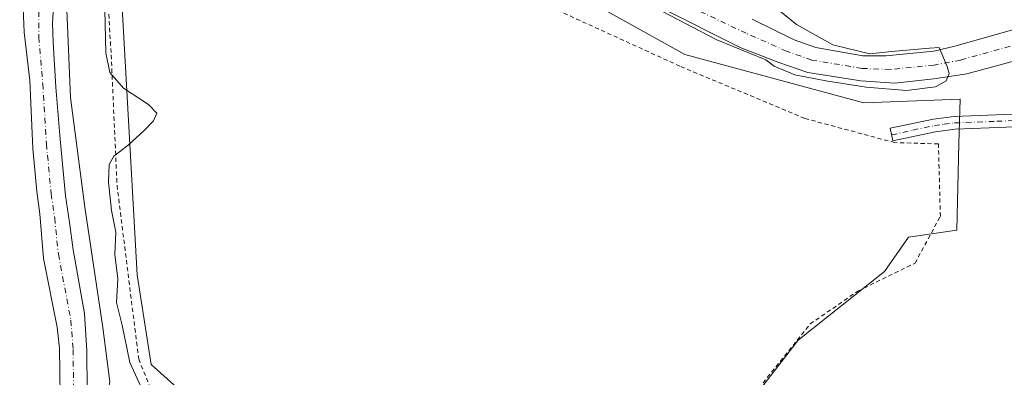
# Model space of a CAD drawing. Units: metres. Extents: x 596758 to 600187, y 4761503 to 4763866.
# Drawn here: x 598342 to 598578, y 4761754 to 4761840 of the extents above; entities that cross this region are included whole.
import ezdxf

# ---------------------------------------------------------------- set-up
doc = ezdxf.new("R2010")
doc.units = ezdxf.units.M
doc.header["$MEASUREMENT"] = 0
doc.linetypes.add('DGN Style 2', pattern=[1.648017, 0.98881, -0.659207])
doc.linetypes.add('DGN Style 4', pattern=[2.638475, 1.318413, -0.659207, 0.001648, -0.659207])
for name, color, linetype, lineweight in [('Alambrada', 7, 'DGN Style 2', 0), ('Arbolado forestal CxS', 92, 'Continuous', 0), ('Corriente natural Cxs', 4, 'Continuous', 13), ('Corriente natural eje', 4, 'DGN Style 4', 0), ('Curva de nivel normal', 30, 'Continuous', 0), ('Entidad de ámbito territorial', 7, 'Continuous', 0), ('Entidad de ámbito territorial CxS', 92, 'Continuous', 0), ('Pista no pavimentada Cxs', 111, 'Continuous', 0), ('Pista no pavimentada eje', 91, 'DGN Style 4', 0), ('Prado CxS', 92, 'Continuous', 0), ('Suelo desnudo CxS', 253, 'Continuous', 0)]:
    doc.layers.add(name, color=color, linetype=linetype, lineweight=lineweight)

msp = doc.modelspace()

# ---------------------------------------------------------------- linework, layer by layer
at = {"layer": 'Alambrada', "color": 7, "linetype": 'DGN Style 2', "lineweight": 0}
for points in [[(598362.6001, 4761849.9101, 548.3544), (598363.6701, 4761831.9201, 551.9131), (598365.0801, 4761800.5801, 549.731), (598370.2801, 4761758.8701, 550.0073), (598375.8801, 4761745.0701, 551.1803)], [(598519.2601, 4761751.8401, 548.9598), (598531.6401, 4761767.2901, 545.8336), (598543.0401, 4761775.1601, 549.1979), (598556.8201, 4761781.9101, 554.5039), (598562.9001, 4761793.1301, 547.1547), (598562.4401, 4761810.5501, 546.4006), (598551.9601, 4761810.8401, 543.0375), (598530.3001, 4761816.6601, 546.5932), (598500.3101, 4761829.2201, 551.4662), (598470.3001, 4761842.9301, 543.2989)]]:
    msp.add_polyline3d(points, dxfattribs=at)
at = {"layer": 'Arbolado forestal CxS', "color": 92, "linetype": 'Continuous', "lineweight": 0}
for points in [[(598426.1733, 4761985.4174, 537.7552), (598412.1363, 4761967.6767, 538.9418), (598395.5913, 4761951.9599, 538.6443), (598378.2197, 4761937.0701, 537.5391), (598370.7743, 4761918.0441, 538.4143), (598371.6013, 4761892.4013, 540.0508), (598364.9837, 4761867.5847, 539.6021), (598369.9459, 4761779.0743, 540.3293), (598373.2545, 4761757.5665, 540.6227), (598379.4581, 4761752.0107, 540.4516)], [(598497.3369, 4761722.8237, 541.8151), (598528.7715, 4761763.3563, 542.05), (598549.4519, 4761779.9009, 542.2045), (598555.2427, 4761788.1731, 542.2594), (598566.8243, 4761789.8271, 542.5466), (598567.3727, 4761810.6701, 542.9167), (598567.6513, 4761821.2609, 540.3504), (598544.4897, 4761820.4339, 539.8803), (598501.4741, 4761832.0147, 541.5379), (598465.9043, 4761851.8675, 541.2667), (598436.0191, 4761873.4215, 541.6033), (598433.5387, 4761913.9541, 541.6255), (598441.0887, 4761954.4415, 540.2126), (598436.4271, 4761981.9591, 538.2567)], [(598364.9837, 4761867.5847, 539.6021), (598369.9459, 4761779.0743, 540.3293), (598373.2545, 4761757.5665, 540.6227), (598379.4581, 4761752.0107, 540.4516)], [(598497.3369, 4761722.8237, 541.8151), (598528.7715, 4761763.3563, 542.05), (598549.4519, 4761779.9009, 542.2045), (598555.2427, 4761788.1731, 542.2594), (598566.8243, 4761789.8271, 542.5466), (598567.3727, 4761810.6701, 542.9167), (598567.6513, 4761821.2609, 540.3504), (598544.4897, 4761820.4339, 539.8803), (598501.4741, 4761832.0147, 541.5379), (598465.9043, 4761851.8675, 541.2667)], [(598357.8901, 4761751.4801, 536.4377), (598357.8001, 4761760.7701, 536.6245), (598357.2502, 4761769.8201, 536.6885), (598354.5502, 4761785.0601, 536.8033), (598353.6901, 4761791.6701, 536.5747), (598352.6801, 4761798.0401, 536.4775), (598351.4001, 4761811.6403, 536.7039), (598350.3701, 4761824.1799, 536.7676), (598349.7003, 4761834.9801, 536.7292), (598349.5802, 4761839.5501, 536.983), (598350.0601, 4761847.1001, 536.589)], [(598350.0601, 4761847.1001, 536.589), (598349.5802, 4761839.5501, 536.983), (598349.7003, 4761834.9801, 536.7292), (598350.3701, 4761824.1799, 536.7676), (598351.4001, 4761811.6403, 536.7039), (598352.6801, 4761798.0401, 536.4775), (598353.6901, 4761791.6701, 536.5747), (598354.5502, 4761785.0601, 536.8033), (598357.2502, 4761769.8201, 536.6885), (598357.8001, 4761760.7701, 536.6245), (598357.8901, 4761751.4801, 536.4377)], [(598342.4901, 4761843.1601, 538.8824), (598342.7901, 4761837.3803, 538.882), (598344.1001, 4761825.7601, 537.7935), (598344.8401, 4761809.4001, 537.6377), (598345.8101, 4761799.0701, 537.8449), (598346.4903, 4761793.7501, 537.8833), (598347.3801, 4761783.0401, 537.7116), (598350.7201, 4761766.5201, 537.3965), (598351.2399, 4761761.4999, 537.3898), (598351.4001, 4761750.0801, 537.1442)], [(598342.4901, 4761843.1601, 538.8824), (598342.7901, 4761837.3803, 538.882), (598344.1001, 4761825.7601, 537.7935), (598344.8401, 4761809.4001, 537.6377), (598345.8101, 4761799.0701, 537.8449), (598346.4903, 4761793.7501, 537.8833), (598347.3801, 4761783.0401, 537.7116), (598350.7201, 4761766.5201, 537.3965), (598351.2399, 4761761.4999, 537.3898), (598351.4001, 4761750.0801, 537.1442)], [(598495.8201, 4761843.1901, 539.6691), (598514.8201, 4761833.7201, 539.9411), (598524.1301, 4761830.0901, 539.4881), (598531.0501, 4761827.6901, 539.1833), (598543.8302, 4761825.6701, 539.4471), (598552.0001, 4761825.1301, 539.4326), (598561.3401, 4761826.1401, 539.5995), (598569.2301, 4761827.3499, 539.605), (598583.7501, 4761831.3201, 539.4749)], [(598495.8201, 4761843.1901, 539.6691), (598514.8201, 4761833.7201, 539.9411), (598524.1301, 4761830.0901, 539.4881), (598531.0501, 4761827.6901, 539.1833), (598543.8302, 4761825.6701, 539.4471), (598552.0001, 4761825.1301, 539.4326), (598561.3401, 4761826.1401, 539.5995), (598569.2301, 4761827.3499, 539.605), (598583.7501, 4761831.3201, 539.4749)], [(598583.1101, 4761838.7601, 540.489), (598566.4001, 4761834.0401, 540.1696), (598561.3301, 4761832.8401, 540.1024), (598549.7801, 4761831.6901, 540.0585), (598544.2902, 4761831.6901, 539.9616), (598532.9601, 4761833.6701, 539.5479), (598527.8101, 4761835.5201, 539.4804), (598517.7001, 4761840.5001, 539.1534)], [(598583.1101, 4761838.7601, 540.489), (598566.4001, 4761834.0401, 540.1696), (598561.3301, 4761832.8401, 540.1024), (598549.7801, 4761831.6901, 540.0585), (598544.2902, 4761831.6901, 539.9616), (598532.9601, 4761833.6701, 539.5479), (598527.8101, 4761835.5201, 539.4804), (598517.7001, 4761840.5001, 539.1534)]]:
    msp.add_polyline3d(points, dxfattribs=at)
at = {"layer": 'Corriente natural Cxs', "color": 4, "linetype": 'Continuous', "lineweight": 13}
for points in [[(598350.0601, 4761847.1001, 536.589), (598349.5802, 4761839.5501, 536.983), (598349.7003, 4761834.9801, 536.7292), (598350.3701, 4761824.1799, 536.7676), (598351.4001, 4761811.6403, 536.7039), (598352.6801, 4761798.0401, 536.4775), (598353.6901, 4761791.6701, 536.5747), (598354.5502, 4761785.0601, 536.8033), (598357.2502, 4761769.8201, 536.6885), (598357.8001, 4761760.7701, 536.6245), (598357.8901, 4761751.4801, 536.4377)], [(598350.0601, 4761847.1001, 536.589), (598349.5802, 4761839.5501, 536.983), (598349.7003, 4761834.9801, 536.7292), (598350.3701, 4761824.1799, 536.7676), (598351.4001, 4761811.6403, 536.7039), (598352.6801, 4761798.0401, 536.4775), (598353.6901, 4761791.6701, 536.5747), (598354.5502, 4761785.0601, 536.8033), (598357.2502, 4761769.8201, 536.6885), (598357.8001, 4761760.7701, 536.6245), (598357.8901, 4761751.4801, 536.4377)], [(598351.4001, 4761750.0801, 537.1442), (598351.2399, 4761761.4999, 537.3898), (598350.7201, 4761766.5201, 537.3965), (598347.3801, 4761783.0401, 537.7116), (598346.4903, 4761793.7501, 537.8833), (598345.8101, 4761799.0701, 537.8449), (598344.8401, 4761809.4001, 537.6377), (598344.1001, 4761825.7601, 537.7935), (598342.7901, 4761837.3803, 538.882), (598342.4901, 4761843.1601, 538.8824)], [(598351.4001, 4761750.0801, 537.1442), (598351.2399, 4761761.4999, 537.3898), (598350.7201, 4761766.5201, 537.3965), (598347.3801, 4761783.0401, 537.7116), (598346.4903, 4761793.7501, 537.8833), (598345.8101, 4761799.0701, 537.8449), (598344.8401, 4761809.4001, 537.6377), (598344.1001, 4761825.7601, 537.7935), (598342.7901, 4761837.3803, 538.882), (598342.4901, 4761843.1601, 538.8824)], [(598583.7501, 4761831.3201, 539.4749), (598569.2301, 4761827.3499, 539.605), (598561.3401, 4761826.1401, 539.5995), (598552.0001, 4761825.1301, 539.4326), (598543.8302, 4761825.6701, 539.4471), (598531.0501, 4761827.6901, 539.1833), (598524.1301, 4761830.0901, 539.4881), (598514.8201, 4761833.7201, 539.9411), (598495.8201, 4761843.1901, 539.6691)], [(598583.7501, 4761831.3201, 539.4749), (598569.2301, 4761827.3499, 539.605), (598561.3401, 4761826.1401, 539.5995), (598552.0001, 4761825.1301, 539.4326), (598543.8302, 4761825.6701, 539.4471), (598531.0501, 4761827.6901, 539.1833), (598524.1301, 4761830.0901, 539.4881), (598514.8201, 4761833.7201, 539.9411), (598495.8201, 4761843.1901, 539.6691)], [(598517.7001, 4761840.5001, 539.1534), (598527.8101, 4761835.5201, 539.4804), (598532.9601, 4761833.6701, 539.5479), (598544.2902, 4761831.6901, 539.9616), (598549.7801, 4761831.6901, 540.0585), (598561.3301, 4761832.8401, 540.1024), (598566.4001, 4761834.0401, 540.1696), (598583.1101, 4761838.7601, 540.489)], [(598517.7001, 4761840.5001, 539.1534), (598527.8101, 4761835.5201, 539.4804), (598532.9601, 4761833.6701, 539.5479), (598544.2902, 4761831.6901, 539.9616), (598549.7801, 4761831.6901, 540.0585), (598561.3301, 4761832.8401, 540.1024), (598566.4001, 4761834.0401, 540.1696), (598583.1101, 4761838.7601, 540.489)]]:
    msp.add_polyline3d(points, dxfattribs=at)
at = {"layer": 'Corriente natural eje', "color": 4, "linetype": 'DGN Style 4', "lineweight": 0}
for points in [[(598366.5785, 4761939.7865, 538.1367), (598361.3301, 4761930.7101, 537.9658), (598357.6401, 4761922.0801, 537.5085), (598352.6001, 4761907.0801, 537.1978), (598350.1701, 4761891.4001, 537.8175), (598346.8901, 4761867.3901, 537.1674), (598346.2701, 4761845.1301, 537.2232), (598346.2501, 4761836.1801, 537.5382), (598347.2301, 4761824.9701, 536.7966), (598348.1201, 4761810.5201, 536.8939), (598349.2401, 4761798.5501, 537.0746), (598350.0901, 4761792.7101, 537.0342), (598350.9701, 4761784.0501, 537.0766), (598353.9901, 4761768.1701, 536.9498), (598354.5201, 4761761.1401, 536.9619), (598354.6401, 4761750.7801, 536.751)], [(598590.1901, 4761836.9701, 540.016), (598567.8101, 4761830.6901, 539.8327), (598561.3301, 4761829.4901, 539.8016), (598550.8901, 4761828.4101, 539.6752), (598544.0601, 4761828.6801, 539.6414), (598532.0101, 4761830.6801, 539.2897), (598525.9701, 4761832.8001, 539.2844), (598516.2601, 4761837.1101, 539.1507), (598496.4201, 4761846.5201, 538.6527)]]:
    msp.add_polyline3d(points, dxfattribs=at)
at = {"layer": 'Curva de nivel normal', "color": 30, "linetype": 'Continuous', "lineweight": 0, "elevation": 540, "flags": 128}
for points in [[(598362.05, 4761846.25), (598362.39, 4761832.38), (598363.38, 4761827.72), (598366.62, 4761823.96), (598372.61, 4761820.02), (598374.62, 4761817.96), (598373.83, 4761816.05), (598371.6, 4761813.72), (598367.77, 4761810.26), (598364.3, 4761807.56), (598363.16, 4761805.59), (598363.01, 4761801.36), (598363.74, 4761794.53), (598364.76, 4761789.34), (598364.58, 4761783.99), (598365.3, 4761778.14), (598364.92, 4761772.41), (598366.28, 4761767), (598368.13, 4761758.06), (598372.15, 4761749.32)], [(598521.0901, 4761845.1699), (598528.3401, 4761839.2299), (598537.07, 4761834.3101), (598545.9602, 4761832.1508), (598551.1771, 4761832.7146), (598560.2789, 4761833.5612), (598562.6072, 4761833.667), (598564.5, 4761829.1601), (598564.99, 4761827.4901), (598564.2701, 4761825.6601), (598561.7401, 4761824.2301), (598554.78, 4761823.34), (598545.0399, 4761824.13), (598535.3602, 4761825.6601), (598527.94, 4761827.1401), (598522.9302, 4761829.19), (598521.0058, 4761830.7437), (598509.1613, 4761835.5722), (598496.1436, 4761842.3453)]]:
    msp.add_lwpolyline(points, dxfattribs=at)
at = {"layer": 'Entidad de ámbito territorial', "color": 7, "linetype": 'Continuous', "lineweight": 0, "flags": 128}
msp.add_lwpolyline([(598282.142, 4761524.6253), (598289.219, 4761538.097), (598322.986, 4761623.581), (598345.706, 4761681.549), (598358.221, 4761727.346), (598363.315, 4761753.407), (598361.659, 4761766.47), (598357.316, 4761795.361), (598353.879, 4761821.72), (598352.894, 4761844.673), (598355.55, 4761871.861), (598359.129, 4761909.453), (598362.208, 4761919.625), (598389.864, 4761953.031), (598427.599, 4761996.171)], dxfattribs=at)
msp.add_lwpolyline([(598282.142, 4761524.6253), (598289.219, 4761538.097), (598322.986, 4761623.581), (598345.706, 4761681.549), (598358.221, 4761727.346), (598363.315, 4761753.407), (598361.659, 4761766.47), (598357.316, 4761795.361), (598353.879, 4761821.72), (598352.894, 4761844.673), (598355.55, 4761871.861), (598359.129, 4761909.453), (598362.208, 4761919.625), (598389.864, 4761953.031), (598427.599, 4761996.171)], dxfattribs=at)
at = {"layer": 'Entidad de ámbito territorial CxS', "color": 92, "linetype": 'Continuous', "lineweight": 0, "flags": 128}
for points in [[(598427.599, 4761996.171), (598389.864, 4761953.031), (598362.208, 4761919.625), (598359.129, 4761909.453), (598355.55, 4761871.861), (598352.894, 4761844.673), (598353.879, 4761821.72), (598357.316, 4761795.361), (598361.659, 4761766.47), (598363.315, 4761753.407), (598358.221, 4761727.346), (598345.706, 4761681.549), (598322.986, 4761623.581), (598289.219, 4761538.097), (598282.142, 4761524.6253), (597930.9664, 4761519.5711)], [(599132.8389, 4761536.8689), (598282.142, 4761524.6253), (598289.219, 4761538.097), (598322.986, 4761623.581), (598345.706, 4761681.549), (598358.221, 4761727.346), (598363.315, 4761753.407), (598361.659, 4761766.47), (598357.316, 4761795.361), (598353.879, 4761821.72), (598352.894, 4761844.673), (598355.55, 4761871.861), (598359.129, 4761909.453), (598362.208, 4761919.625), (598389.864, 4761953.031), (598427.599, 4761996.171)]]:
    msp.add_lwpolyline(points, dxfattribs=at)
at = {"layer": 'Pista no pavimentada Cxs', "color": 111, "linetype": 'Continuous', "lineweight": 0}
msp.add_polyline3d([(598586.8701, 4761814.8601, 548.5602), (598566.4401, 4761814.0401, 546.3691), (598561.7401, 4761813.4201, 547.8029), (598551.5101, 4761811.2801, 543.2345), (598550.8801, 4761814.2901, 545.3813), (598561.2201, 4761816.4501, 550.7625), (598566.1801, 4761817.1001, 548.0545), (598586.5101, 4761817.9201, 551.7587)], dxfattribs=at)
msp.add_polyline3d([(598586.8701, 4761814.8601, 548.5602), (598566.4401, 4761814.0401, 546.3691), (598561.7401, 4761813.4201, 547.8029), (598551.5101, 4761811.2801, 543.2345), (598550.8801, 4761814.2901, 545.3813), (598561.2201, 4761816.4501, 550.7625), (598566.1801, 4761817.1001, 548.0545), (598586.5101, 4761817.9201, 551.7587)], dxfattribs=at)
at = {"layer": 'Pista no pavimentada eje', "color": 91, "linetype": 'DGN Style 4', "lineweight": 0}
msp.add_polyline3d([(598551.2123, 4761812.7027, 543.7778), (598556.3101, 4761813.8551, 546.6785), (598561.4801, 4761814.9351, 549.2543), (598563.8301, 4761815.2451, 548.7361), (598566.3101, 4761815.5701, 547.1892), (598576.4751, 4761815.9801, 548.3816), (598586.6901, 4761816.3901, 550.2324)], dxfattribs=at)
at = {"layer": 'Prado CxS', "color": 92, "linetype": 'Continuous', "lineweight": 0}
for points in [[(598426.1733, 4761985.4174, 537.7552), (598412.1363, 4761967.6767, 538.9418), (598395.5913, 4761951.9599, 538.6443), (598378.2197, 4761937.0701, 537.5391), (598370.7743, 4761918.0441, 538.4143), (598371.6013, 4761892.4013, 540.0508), (598364.9837, 4761867.5847, 539.6021), (598369.9459, 4761779.0743, 540.3293), (598373.2545, 4761757.5665, 540.6227), (598379.4581, 4761752.0107, 540.4516)], [(598497.3369, 4761722.8237, 541.8151), (598528.7715, 4761763.3563, 542.05), (598549.4519, 4761779.9009, 542.2045), (598555.2427, 4761788.1731, 542.2594), (598566.8243, 4761789.8271, 542.5466), (598567.3727, 4761810.6701, 542.9167), (598567.6513, 4761821.2609, 540.3504), (598544.4897, 4761820.4339, 539.8803), (598501.4741, 4761832.0147, 541.5379), (598465.9043, 4761851.8675, 541.2667), (598436.0191, 4761873.4215, 541.6033), (598433.5387, 4761913.9541, 541.6255), (598441.0887, 4761954.4415, 540.2126), (598436.4271, 4761981.9591, 538.2567)], [(598379.4581, 4761752.0107, 540.4516), (598373.2545, 4761757.5665, 540.6227), (598369.9459, 4761779.0743, 540.3293), (598364.9837, 4761867.5847, 539.6021)], [(598465.9043, 4761851.8675, 541.2667), (598501.4741, 4761832.0147, 541.5379), (598544.4897, 4761820.4339, 539.8803), (598567.6513, 4761821.2609, 540.3504), (598567.3727, 4761810.6701, 542.9167), (598566.8243, 4761789.8271, 542.5466), (598555.2427, 4761788.1731, 542.2594), (598549.4519, 4761779.9009, 542.2045), (598528.7715, 4761763.3563, 542.05), (598497.3369, 4761722.8237, 541.8151)]]:
    msp.add_polyline3d(points, dxfattribs=at)
at = {"layer": 'Suelo desnudo CxS', "color": 253, "linetype": 'Continuous', "lineweight": 0}
for points in [[(598350.0601, 4761847.1001, 536.589), (598349.5802, 4761839.5501, 536.983), (598349.7003, 4761834.9801, 536.7292), (598350.3701, 4761824.1799, 536.7676), (598351.4001, 4761811.6403, 536.7039), (598352.6801, 4761798.0401, 536.4775), (598353.6901, 4761791.6701, 536.5747), (598354.5502, 4761785.0601, 536.8033), (598357.2502, 4761769.8201, 536.6885), (598357.8001, 4761760.7701, 536.6245), (598357.8901, 4761751.4801, 536.4377)], [(598350.0601, 4761847.1001, 536.589), (598349.5802, 4761839.5501, 536.983), (598349.7003, 4761834.9801, 536.7292), (598350.3701, 4761824.1799, 536.7676), (598351.4001, 4761811.6403, 536.7039), (598352.6801, 4761798.0401, 536.4775), (598353.6901, 4761791.6701, 536.5747), (598354.5502, 4761785.0601, 536.8033), (598357.2502, 4761769.8201, 536.6885), (598357.8001, 4761760.7701, 536.6245), (598357.8901, 4761751.4801, 536.4377)], [(598351.4001, 4761750.0801, 537.1442), (598351.2399, 4761761.4999, 537.3898), (598350.7201, 4761766.5201, 537.3965), (598347.3801, 4761783.0401, 537.7116), (598346.4903, 4761793.7501, 537.8833), (598345.8101, 4761799.0701, 537.8449), (598344.8401, 4761809.4001, 537.6377), (598344.1001, 4761825.7601, 537.7935), (598342.7901, 4761837.3803, 538.882), (598342.4901, 4761843.1601, 538.8824)], [(598342.4901, 4761843.1601, 538.8824), (598342.7901, 4761837.3803, 538.882), (598344.1001, 4761825.7601, 537.7935), (598344.8401, 4761809.4001, 537.6377), (598345.8101, 4761799.0701, 537.8449), (598346.4903, 4761793.7501, 537.8833), (598347.3801, 4761783.0401, 537.7116), (598350.7201, 4761766.5201, 537.3965), (598351.2399, 4761761.4999, 537.3898), (598351.4001, 4761750.0801, 537.1442)], [(598583.7501, 4761831.3201, 539.4749), (598569.2301, 4761827.3499, 539.605), (598561.3401, 4761826.1401, 539.5995), (598552.0001, 4761825.1301, 539.4326), (598543.8302, 4761825.6701, 539.4471), (598531.0501, 4761827.6901, 539.1833), (598524.1301, 4761830.0901, 539.4881), (598514.8201, 4761833.7201, 539.9411), (598495.8201, 4761843.1901, 539.6691)], [(598495.8201, 4761843.1901, 539.6691), (598514.8201, 4761833.7201, 539.9411), (598524.1301, 4761830.0901, 539.4881), (598531.0501, 4761827.6901, 539.1833), (598543.8302, 4761825.6701, 539.4471), (598552.0001, 4761825.1301, 539.4326), (598561.3401, 4761826.1401, 539.5995), (598569.2301, 4761827.3499, 539.605), (598583.7501, 4761831.3201, 539.4749)], [(598517.7001, 4761840.5001, 539.1534), (598527.8101, 4761835.5201, 539.4804), (598532.9601, 4761833.6701, 539.5479), (598544.2902, 4761831.6901, 539.9616), (598549.7801, 4761831.6901, 540.0585), (598561.3301, 4761832.8401, 540.1024), (598566.4001, 4761834.0401, 540.1696), (598583.1101, 4761838.7601, 540.489)], [(598583.1101, 4761838.7601, 540.489), (598566.4001, 4761834.0401, 540.1696), (598561.3301, 4761832.8401, 540.1024), (598549.7801, 4761831.6901, 540.0585), (598544.2902, 4761831.6901, 539.9616), (598532.9601, 4761833.6701, 539.5479), (598527.8101, 4761835.5201, 539.4804), (598517.7001, 4761840.5001, 539.1534)]]:
    msp.add_polyline3d(points, dxfattribs=at)

doc.saveas('drawing.dxf')
